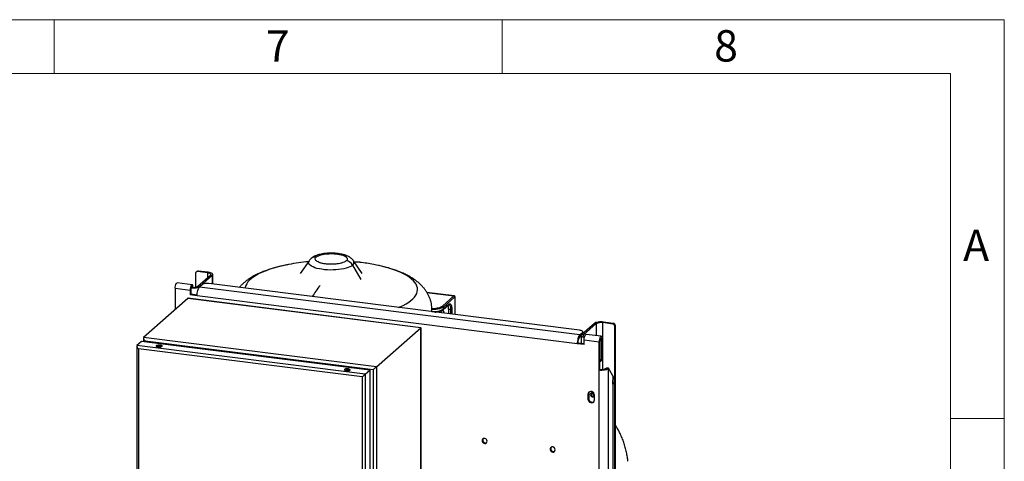
# Model space of a CAD drawing. Units: millimetres. Extents: x 4 to 416, y 4 to 293.
# Drawn here: x 306 to 416, y 244 to 293 of the extents above; entities that cross this region are included whole.
import ezdxf

# ---------------------------------------------------------------- set-up
doc = ezdxf.new("R2010")
doc.units = ezdxf.units.MM
doc.layers.add('SHEET_FORMAT_LINES', color=8, linetype='Continuous')
doc.styles.add('SLDTEXTSTYLE0', font='TXT', dxfattribs={"width": 0.75})

msp = doc.modelspace()

# ---------------------------------------------------------------- linework, layer by layer
at = {"color": 7, "linetype": 'Continuous', "lineweight": 25}
for p, q in [((338.45, 266.11), (337.47, 264.7)), ((344.38, 264.7), (343.4, 266.11)), ((344.12, 265.93), (343.47, 266)), ((325.78, 264.71), (325.78, 263.16)), ((325.92, 264.92), (325.84, 264.85)), ((326.06, 264.96), (325.99, 264.89)), ((327.13, 264.75), (325.99, 264.89)), ((327.21, 264.82), (326.06, 264.96)), ((327.13, 264.75), (327.21, 264.82)), ((327.13, 264.75), (327.13, 264.22)), ((343.3, 265.62), (344.24, 264.02)), ((325.4, 263.43), (323.74, 263.64)), ((326.04, 263.26), (327.45, 264.51)), ((326.25, 263.24), (327.66, 264.48)), ((327.45, 264.51), (327.66, 264.48)), ((327.66, 263.51), (327.66, 264.48)), ((327.71, 263.5), (327.71, 264.58)), ((323.51, 263.03), (323.51, 260.67)), ((323.51, 263.03), (325.18, 262.82)), ((325.18, 262.82), (325.26, 262.89)), ((325.18, 262.82), (325.18, 262.29)), ((325.26, 262.89), (325.26, 262.36)), ((325.32, 263.15), (325.3, 263.14)), ((325.31, 263.16), (325.32, 263.15)), ((326.04, 263.26), (326.25, 263.24)), ((326.55, 263.45), (326.23, 263.17)), ((368.64, 257.83), (326.23, 263.17)), ((326.25, 263.24), (326.25, 263.18)), ((368.63, 258.35), (327.26, 263.56)), ((354.64, 262.19), (351.59, 262.58)), ((351.6, 262.56), (354.61, 262.18)), ((324.92, 261.91), (319.99, 257.56)), ((350.9, 258.63), (324.92, 261.91)), ((350.93, 258.64), (324.94, 261.92)), ((325.18, 262.29), (325.26, 262.36)), ((325.96, 262.2), (325.18, 262.29)), ((325.96, 262.27), (325.26, 262.36)), ((368.36, 256.85), (325.96, 262.2)), ((353.33, 261.05), (354.61, 262.18)), ((354.72, 262.07), (353.43, 260.94)), ((354.72, 262.07), (354.72, 260.1)), ((354.73, 260.1), (354.73, 262.09)), ((352.16, 260.42), (352.16, 260.64)), ((353.4, 260.66), (354.02, 261.2)), ((353.43, 260.73), (354.05, 261.27)), ((353.43, 260.94), (353.43, 260.73)), ((354.01, 260.71), (354.22, 260.69)), ((354.01, 260.71), (354.01, 260.19)), ((354.22, 260.69), (354.22, 260.16)), ((354.36, 260.71), (354.36, 260.14)), ((371.2, 259.2), (371.28, 259.27)), ((372.42, 259.12), (371.28, 259.27)), ((345.97, 254.29), (350.9, 258.63)), ((350.9, 258.63), (350.9, 227.21)), ((350.91, 227.23), (350.91, 258.66)), ((368.64, 257.83), (368.95, 258.11)), ((370.27, 259.11), (368.86, 257.87)), ((368.95, 257.95), (368.95, 258.11)), ((368.99, 257.98), (368.99, 258.17)), ((370.48, 259.09), (369.07, 257.84)), ((370.48, 259.09), (370.27, 259.11)), ((370.48, 259.09), (370.48, 257.75)), ((372.34, 259.05), (371.2, 259.2)), ((371.2, 253.99), (371.2, 259.2)), ((372.34, 259.05), (372.42, 259.12)), ((372.63, 258.89), (372.55, 258.82)), ((372.55, 252.74), (372.55, 258.82)), ((372.63, 155.39), (372.63, 258.89)), ((319.76, 257.11), (319.25, 256.66)), ((345.22, 253.9), (319.76, 257.11)), ((319.97, 257.5), (319.97, 257.08)), ((345.97, 254.29), (319.99, 257.56)), ((345.58, 253.94), (320.16, 257.15)), ((320.16, 257.15), (320.16, 257.06)), ((368.64, 257.62), (368.64, 257.83)), ((368.64, 257.62), (368.81, 257.77)), ((368.81, 257.78), (368.81, 256.88)), ((369.07, 257.84), (368.86, 257.87)), ((369.07, 257.71), (369.07, 257.84)), ((369.14, 257.28), (370.81, 257.07)), ((369.14, 256.76), (369.14, 257.28)), ((371.03, 257.69), (369.37, 257.89)), ((370.81, 257.07), (370.88, 257.14)), ((370.81, 253.93), (370.81, 257.07)), ((370.88, 254), (370.88, 257.14)), ((371.06, 257.29), (370.91, 257.31)), ((371.06, 257.29), (371.14, 257.36)), ((371.06, 255.2), (371.06, 257.29)), ((371.14, 255.27), (371.14, 257.36)), ((319.23, 256.63), (319.23, 225.72)), ((344.71, 253.45), (319.25, 256.66)), ((344.37, 253.15), (319.41, 256.29)), ((319.41, 256.29), (319.41, 225.89)), ((368.44, 256.92), (368.36, 256.85)), ((369.14, 256.76), (368.36, 256.85)), ((369.14, 256.83), (368.44, 256.92)), ((370.91, 254.85), (370.99, 254.92)), ((371.06, 255.2), (371.14, 255.27)), ((344.71, 253.45), (345.22, 253.9)), ((345.22, 253.9), (345.22, 223)), ((345.58, 253.94), (345.58, 223.08)), ((345.97, 254.29), (345.97, 222.86)), ((370.88, 254), (370.81, 253.93)), ((370.81, 224.59), (370.81, 253.93)), ((371.6, 254.1), (371.64, 254.14)), ((371.6, 254.1), (371.81, 254.08)), ((371.85, 254.11), (371.64, 254.14)), ((371.81, 254.08), (371.85, 254.11)), ((371.81, 254.08), (371.81, 224.75)), ((372.32, 253.27), (371.85, 254.11)), ((344.37, 253.15), (344.37, 222.75)), ((344.71, 253.45), (344.71, 222.55)), ((372.32, 253.27), (372.32, 226.45)), ((372.55, 232.31), (372.55, 252.74)), ((372.32, 252.28), (372.37, 252.32)), ((369.64, 251.27), (369.56, 251.2)), ((369.56, 251.2), (369.56, 250.68)), ((369.64, 250.75), (369.56, 250.68)), ((369.64, 251.27), (369.64, 250.75)), ((370.29, 250.59), (370.29, 251.11))]:
    msp.add_line(p, q, dxfattribs=at)
at = {"color": 7, "linetype": 'Continuous', "lineweight": 25, "flags": 128}
for points in [[(343.3, 265.62), (343.17, 265.52), (343, 265.43), (342.8, 265.35), (342.57, 265.28), (342.32, 265.21), (342.04, 265.16), (341.74, 265.12), (341.44, 265.09), (341.12, 265.08), (340.8, 265.07), (340.49, 265.09), (340.18, 265.11), (339.88, 265.15), (339.6, 265.2), (339.33, 265.26), (339.1, 265.33), (338.89, 265.41), (338.72, 265.5), (338.58, 265.6), (338.47, 265.7), (338.41, 265.8), (338.38, 265.91), (338.4, 266.01), (338.45, 266.11)], [(327.45, 264.51), (327.48, 264.54), (327.49, 264.58), (327.47, 264.62), (327.44, 264.65), (327.38, 264.68), (327.31, 264.71), (327.23, 264.73), (327.13, 264.75)], [(327.66, 264.48), (327.7, 264.53), (327.71, 264.58), (327.69, 264.63), (327.64, 264.68), (327.57, 264.73), (327.47, 264.76), (327.34, 264.8), (327.21, 264.82)], [(336.18, 265.69), (336, 265.65), (335.48, 265.54), (334.99, 265.42), (334.51, 265.29), (334.07, 265.15), (333.65, 265), (333.26, 264.84), (332.9, 264.67), (332.58, 264.49), (332.29, 264.31), (332.03, 264.13), (331.81, 263.93), (331.63, 263.74), (331.49, 263.54), (331.39, 263.33), (331.32, 263.13), (331.31, 263.05)], [(346.21, 265.58), (345.98, 265.62), (345.66, 265.69)], [(348.43, 260.89), (348.59, 260.95), (348.94, 261.12), (349.27, 261.3), (349.56, 261.48), (349.81, 261.67), (350.03, 261.86), (350.21, 262.05), (350.35, 262.25), (350.46, 262.46), (350.52, 262.66), (350.55, 262.87), (350.53, 263.07), (350.48, 263.28), (350.39, 263.48), (350.25, 263.68), (350.08, 263.88), (349.88, 264.07), (349.63, 264.26), (349.35, 264.45), (349.04, 264.62), (348.69, 264.79), (348.31, 264.95), (347.9, 265.11), (347.46, 265.25), (346.99, 265.39), (346.5, 265.51), (346.21, 265.58)], [(323.51, 263.03), (323.52, 263.17), (323.55, 263.32), (323.58, 263.45), (323.63, 263.55), (323.68, 263.62), (323.73, 263.64), (323.74, 263.64)], [(325.51, 263.14), (325.5, 263.24), (325.48, 263.35), (325.44, 263.41), (325.4, 263.43), (325.34, 263.41), (325.29, 263.34), (325.25, 263.24), (325.21, 263.11), (325.19, 262.96), (325.18, 262.82)], [(325.42, 263.15), (325.41, 263.19), (325.38, 263.21), (325.34, 263.2), (325.31, 263.15), (325.28, 263.08), (325.26, 262.98), (325.26, 262.89)], [(325.28, 263.08), (325.39, 263.07), (325.54, 263.07), (325.69, 263.08), (325.84, 263.09), (325.97, 263.12), (326.09, 263.15), (326.18, 263.19), (326.25, 263.24)], [(325.96, 262.2), (325.96, 262.34), (325.98, 262.5), (326, 262.64), (326.04, 262.79), (326.08, 262.91), (326.13, 263.02), (326.18, 263.11), (326.23, 263.17)], [(352.14, 260.42), (352.15, 260.51), (352.16, 260.64)], [(353.43, 260.94), (353.33, 260.86), (353.19, 260.8), (353.01, 260.74), (352.81, 260.7), (352.59, 260.67), (352.36, 260.65), (352.15, 260.65)], [(352.16, 260.44), (352.36, 260.44), (352.59, 260.46), (352.81, 260.49), (353.01, 260.53), (353.19, 260.59), (353.33, 260.65), (353.43, 260.73)], [(354.04, 261.21), (354.05, 261.21), (354.1, 261.19), (354.14, 261.13), (354.17, 261.05), (354.2, 260.95), (354.21, 260.82), (354.22, 260.69)], [(371.28, 259.27), (371.13, 259.28), (370.98, 259.28), (370.83, 259.28), (370.68, 259.26), (370.55, 259.23), (370.43, 259.2), (370.34, 259.16), (370.27, 259.11)], [(368.95, 258.11), (368.98, 258.14), (368.99, 258.18), (368.97, 258.21), (368.94, 258.25), (368.88, 258.28), (368.81, 258.31), (368.73, 258.33), (368.63, 258.35)], [(368.64, 257.83), (368.58, 257.77), (368.53, 257.68), (368.48, 257.57), (368.44, 257.44), (368.41, 257.3), (368.38, 257.15), (368.37, 257), (368.36, 256.85)], [(368.86, 257.87), (368.82, 257.82), (368.81, 257.77), (368.83, 257.72), (368.88, 257.67), (368.95, 257.63), (369.05, 257.59), (369.17, 257.56)], [(369.07, 257.84), (369.04, 257.81), (369.03, 257.77), (369.05, 257.73), (369.08, 257.7), (369.13, 257.67), (369.19, 257.65)], [(369.14, 257.28), (369.15, 257.42), (369.17, 257.57), (369.21, 257.7), (369.26, 257.8), (369.31, 257.87), (369.36, 257.9), (369.37, 257.89)], [(371.14, 257.36), (371.13, 257.49), (371.11, 257.6), (371.07, 257.66), (371.02, 257.69), (370.97, 257.66), (370.92, 257.59), (370.87, 257.49), (370.84, 257.36), (370.81, 257.21), (370.81, 257.07)], [(371.06, 257.29), (371.05, 257.38), (371.03, 257.44), (371.01, 257.46), (370.97, 257.45), (370.94, 257.4), (370.91, 257.33), (370.89, 257.23), (370.88, 257.14)], [(321.6, 256.48), (321.72, 256.47), (321.83, 256.48), (321.93, 256.5), (322.01, 256.53), (322.05, 256.56), (322.05, 256.6), (322.01, 256.64), (321.94, 256.67), (321.84, 256.69), (321.72, 256.7), (321.61, 256.69), (321.51, 256.67), (321.43, 256.64), (321.39, 256.6), (321.39, 256.57), (321.43, 256.53), (321.5, 256.5), (321.6, 256.48)], [(322, 256.52), (321.94, 256.54), (321.84, 256.56)], [(342.6, 253.84), (342.71, 253.83), (342.83, 253.83), (342.93, 253.85), (343, 253.88), (343.04, 253.92), (343.04, 253.96), (343.01, 253.99), (342.93, 254.02), (342.83, 254.04), (342.72, 254.05), (342.6, 254.04), (342.5, 254.03), (342.43, 254), (342.39, 253.96), (342.39, 253.92), (342.42, 253.88), (342.5, 253.85), (342.6, 253.84)], [(342.99, 253.88), (342.93, 253.9), (342.83, 253.92)], [(370.81, 253.93), (370.95, 253.91), (371.1, 253.91), (371.26, 253.92), (371.4, 253.93), (371.53, 253.96), (371.65, 253.99), (371.74, 254.03), (371.81, 254.08)], [(372.35, 252.57), (372.33, 252.73), (372.32, 252.78)], [(370.29, 251.11), (370.26, 251.24), (370.2, 251.36), (370.1, 251.45), (369.98, 251.51), (369.86, 251.53), (369.74, 251.5), (369.64, 251.43), (369.58, 251.33), (369.56, 251.2)], [(372.32, 252.37), (372.33, 252.41), (372.35, 252.57)], [(369.56, 250.68), (369.58, 250.55), (369.64, 250.43), (369.74, 250.34), (369.86, 250.28), (369.98, 250.26), (370.1, 250.29), (370.2, 250.36), (370.26, 250.47), (370.29, 250.59)], [(369.71, 251.48), (369.66, 251.4), (369.64, 251.27)], [(370.04, 250.94), (370.12, 250.94), (370.19, 250.98), (370.24, 251.05), (370.26, 251.13), (370.24, 251.22), (370.19, 251.29), (370.12, 251.35), (370.04, 251.38), (369.96, 251.37), (369.89, 251.33), (369.84, 251.27), (369.82, 251.18), (369.84, 251.1), (369.89, 251.02), (369.96, 250.96), (370.04, 250.94)], [(358.31, 245.97), (358.29, 246.08), (358.23, 246.17), (358.15, 246.25), (358.05, 246.29), (357.94, 246.29), (357.85, 246.26), (357.78, 246.19), (357.74, 246.09), (357.74, 245.99), (357.78, 245.88), (357.85, 245.8), (357.94, 245.74), (358.05, 245.71), (358.15, 245.73), (358.23, 245.78), (358.29, 245.87), (358.31, 245.97)], [(365.89, 245.01), (365.87, 245.12), (365.82, 245.22), (365.74, 245.29), (365.63, 245.33), (365.53, 245.34), (365.44, 245.3), (365.37, 245.23), (365.33, 245.14), (365.33, 245.03), (365.37, 244.93), (365.44, 244.84), (365.53, 244.78), (365.63, 244.76), (365.74, 244.77), (365.82, 244.83), (365.87, 244.91), (365.89, 245.01)]]:
    msp.add_lwpolyline(points, dxfattribs=at)
at = {"color": 7, "linetype": 'Continuous', "lineweight": 25}
for centre, radius, start, end in [((340.92, 240.55), 25.58, 95.7187, 100.677), ((339.14, 265.79), 0.735, 81.6294, 130.9013), ((342.46, 265.14), 0.968, 29.9257, 81.7922), ((343.1, 265.91), 0.353, 303.6089, 33.7076), ((343.76, 263.07), 2.89, 82.8508, 94.9046), ((340.92, 240.55), 25.58, 79.323, 82.8192), ((325.96, 264.71), 0.181, 81.3986, 181.4206), ((326.04, 264.78), 0.185, 81.8416, 130.6612), ((325.53, 264.23), 1.09, 259.2261, 297.8883), ((327.06, 262.48), 1.09, 79.2261, 117.8883), ((352.33, 253.3), 16.15, 141.6118, 146.9666), ((354.59, 262.06), 0.121, 1.0587, 81.7605), ((352.71, 260.01), 0.626, 25.6261, 51.3905), ((353.31, 260.93), 0.121, 1.0587, 81.7605), ((352.66, 259.97), 0.927, 17.1576, 43.7105), ((352.68, 259.99), 0.926, 15.8004, 43.5135), ((353.34, 260.72), 0.0918, 311.9092, 1.2128), ((352.96, 260.76), 1.05, 357.3856, 20.7549), ((353.96, 261.27), 0.0926, 312.158, 0.9777), ((354.26, 260.9), 0.219, 259.2261, 297.8883), ((370.99, 258.12), 1.09, 79.2261, 117.8883), ((372.31, 258.81), 0.243, 1.0587, 81.7605), ((372.38, 258.88), 0.243, 1.0587, 81.7605), ((369.53, 256.99), 1.09, 144.9309, 183.5931), ((321.72, 255.8), 0.773, 81.1721, 110.7713), ((370.6, 255.19), 0.459, 307.9477, 1.1345), ((370.68, 255.26), 0.463, 312.158, 0.9777), ((342.71, 253.15), 0.773, 81.1721, 110.7713), ((371.09, 255.07), 1.09, 259.2261, 297.8883), ((371.83, 252.73), 0.723, 0.9767, 47.0752), ((372, 252.73), 0.551, 311.9435, 1.1921), ((370.03, 250.73), 0.397, 177.7278, 297.2651), ((370.14, 251.25), 0.241, 151.7204, 291.0988), ((370.37, 251.45), 0.369, 190.9965, 251.8228), ((358.13, 246.1), 0.312, 147.7753, 295.044), ((365.71, 245.14), 0.312, 147.7753, 295.044)]:
    msp.add_arc(centre, radius, start, end, dxfattribs=at)
for points, knots in [([(341.67, 266.91), (341.62, 266.91), (341.47, 266.93), (341.23, 266.95), (340.94, 266.96), (340.65, 266.95), (340.36, 266.93), (340.08, 266.9), (339.81, 266.85), (339.54, 266.79), (339.28, 266.71), (339.05, 266.61), (338.84, 266.49), (338.72, 266.4), (338.66, 266.35), (338.66, 266.35)], [0, 0, 0, 0, 0.044956, 0.130124, 0.214566, 0.298763, 0.383178, 0.468273, 0.55472, 0.643436, 0.735769, 0.833615, 0.920139, 0.995929, 1, 1, 1, 1]), ([(339.25, 266.52), (339.29, 266.55), (339.39, 266.62), (339.62, 266.72), (339.93, 266.81), (340.3, 266.87), (340.7, 266.9), (341.13, 266.91), (341.56, 266.87), (341.96, 266.8), (342.28, 266.71), (342.51, 266.59), (342.66, 266.47), (342.73, 266.33), (342.7, 266.2), (342.63, 266.13), (342.6, 266.1)], [0, 0, 0, 0, 0.057762, 0.12573, 0.204864, 0.271652, 0.344095, 0.420866, 0.5, 0.579134, 0.655905, 0.728348, 0.795136, 0.87427, 0.942238, 1, 1, 1, 1]), ([(343.39, 266.12), (343.38, 266.13), (343.35, 266.19), (343.26, 266.28), (343.12, 266.41), (342.95, 266.52), (342.75, 266.63), (342.52, 266.72), (342.26, 266.8), (341.99, 266.86), (341.79, 266.89), (341.68, 266.91), (341.67, 266.91)], [0, 0, 0, 0, 0.01257, 0.107137, 0.207116, 0.316328, 0.439028, 0.576241, 0.718534, 0.855897, 0.979325, 1, 1, 1, 1]), ([(338.66, 266.35), (338.61, 266.3), (338.54, 266.24), (338.48, 266.15), (338.45, 266.11)], [0, 0, 0, 0, 0.5947346, 1, 1, 1, 1]), ([(342.6, 266.1), (342.55, 266.06), (342.46, 265.99), (342.22, 265.89), (341.91, 265.8), (341.54, 265.74), (341.15, 265.71), (340.71, 265.71), (340.28, 265.74), (339.89, 265.81), (339.57, 265.91), (339.34, 266.02), (339.18, 266.15), (339.12, 266.28), (339.14, 266.41), (339.21, 266.48), (339.25, 266.52)], [0, 0, 0, 0, 0.0577617, 0.1257296, 0.2048636, 0.2716523, 0.3440948, 0.420866, 0.5, 0.579134, 0.6559052, 0.7283477, 0.7951364, 0.8742704, 0.9422383, 1, 1, 1, 1]), ([(336.14, 265.68), (336.02, 265.65), (335.71, 265.6), (335.24, 265.49), (334.71, 265.35), (334.2, 265.2), (333.7, 265.03), (333.21, 264.85), (332.74, 264.64), (332.28, 264.41), (331.86, 264.16), (331.49, 263.9), (331.17, 263.64), (330.89, 263.39), (330.73, 263.21), (330.66, 263.13)], [0, 0, 0, 0, 0.051304, 0.130879, 0.211346, 0.292901, 0.375772, 0.460193, 0.546354, 0.634235, 0.723289, 0.801169, 0.874623, 0.943615, 1, 1, 1, 1]), ([(352.15, 260.64), (352.15, 260.7), (352.16, 260.87), (352.12, 261.16), (352.06, 261.5), (351.96, 261.83), (351.83, 262.15), (351.67, 262.46), (351.48, 262.76), (351.27, 263.04), (351.03, 263.31), (350.75, 263.58), (350.44, 263.83), (350.1, 264.08), (349.71, 264.32), (349.29, 264.55), (348.83, 264.76), (348.35, 264.96), (347.84, 265.14), (347.33, 265.3), (346.8, 265.44), (346.43, 265.53), (346.24, 265.57), (346.24, 265.57)], [0, 0, 0, 0, 0.0192954, 0.0603476, 0.101199, 0.1421028, 0.1833335, 0.2251973, 0.2680454, 0.3122865, 0.3583924, 0.4068881, 0.4583037, 0.5130487, 0.5711736, 0.6320979, 0.6946171, 0.7572167, 0.8190261, 0.8798186, 0.9396215, 0.998556, 1, 1, 1, 1]), ([(324.96, 261.91), (324.95, 261.92), (324.93, 261.92), (324.92, 261.91), (324.92, 261.91)], [0, 0, 0, 0, 0.403135, 1, 1, 1, 1]), ([(354.61, 262.18), (354.62, 262.19), (354.63, 262.2), (354.63, 262.2), (354.63, 262.2)], [0, 0, 0, 0, 0.498052, 1, 1, 1, 1]), ([(354.73, 262.09), (354.73, 262.1), (354.73, 262.13), (354.7, 262.16), (354.67, 262.19), (354.65, 262.19), (354.63, 262.2)], [0, 0, 0, 0, 0.241743, 0.5, 0.758257, 1, 1, 1, 1]), ([(354.73, 262.09), (354.73, 262.08), (354.73, 262.08), (354.72, 262.07), (354.72, 262.07)], [0, 0, 0, 0, 0.501872, 1, 1, 1, 1]), ([(352.15, 260.79), (352.18, 260.79), (352.32, 260.79), (352.59, 260.81), (352.91, 260.86), (353.18, 260.95), (353.28, 261.02), (353.33, 261.05)], [0, 0, 0, 0, 0.05487, 0.28602, 0.527435, 0.76885, 1, 1, 1, 1]), ([(352.49, 260.38), (352.52, 260.38), (352.61, 260.39), (352.76, 260.41), (352.95, 260.45), (353.13, 260.5), (353.29, 260.57), (353.37, 260.63), (353.4, 260.66)], [0, 0, 0, 0, 0.069238, 0.223178, 0.39899, 0.591571, 0.794344, 1, 1, 1, 1]), ([(354.02, 261.2), (354.02, 261.2), (354.03, 261.21), (354.05, 261.21), (354.04, 261.21), (354.04, 261.21), (354.04, 261.21)], [0, 0, 0, 0, 0.012907, 0.499451, 0.988573, 1, 1, 1, 1]), ([(354.05, 261.27), (354.08, 261.29), (354.14, 261.33), (354.22, 261.29), (354.3, 261.18), (354.35, 260.98), (354.36, 260.8), (354.36, 260.71)], [0, 0, 0, 0, 0.1775638, 0.3671391, 0.5633628, 0.7897529, 1, 1, 1, 1]), ([(350.9, 258.63), (350.91, 258.64), (350.91, 258.64), (350.91, 258.65), (350.91, 258.65)], [0, 0, 0, 0, 0.553156, 1, 1, 1, 1]), ([(319.99, 257.56), (319.98, 257.55), (319.97, 257.54), (319.97, 257.5), (319.97, 257.45), (320, 257.38), (320.06, 257.27), (320.13, 257.19), (320.16, 257.15)], [0, 0, 0, 0, 0.106348, 0.214525, 0.328243, 0.449884, 0.719219, 1, 1, 1, 1]), ([(319.25, 256.66), (319.24, 256.65), (319.23, 256.64), (319.23, 256.6), (319.24, 256.56), (319.26, 256.49), (319.32, 256.4), (319.38, 256.33), (319.41, 256.29)], [0, 0, 0, 0, 0.107127, 0.215959, 0.330177, 0.452072, 0.720699, 1, 1, 1, 1]), ([(345.58, 253.94), (345.62, 253.98), (345.69, 254.04), (345.79, 254.13), (345.86, 254.19), (345.91, 254.23), (345.94, 254.26), (345.96, 254.28), (345.97, 254.29)], [0, 0, 0, 0, 0.285028, 0.545418, 0.665824, 0.780234, 0.890611, 1, 1, 1, 1]), ([(344.37, 253.15), (344.4, 253.18), (344.47, 253.23), (344.55, 253.31), (344.61, 253.36), (344.65, 253.4), (344.69, 253.43), (344.71, 253.44), (344.71, 253.45)], [0, 0, 0, 0, 0.277959, 0.534952, 0.654953, 0.770544, 0.884346, 1, 1, 1, 1]), ([(374, 243.73), (374, 243.75), (373.99, 243.95), (373.93, 244.33), (373.83, 244.88), (373.69, 245.42), (373.52, 245.95), (373.32, 246.46), (373.09, 246.95), (372.86, 247.39), (372.7, 247.65), (372.63, 247.76)], [0, 0, 0, 0, 0.009727, 0.14069, 0.270812, 0.400113, 0.528607, 0.656309, 0.783227, 0.909371, 1, 1, 1, 1])]:
    msp.add_open_spline(points, degree=3, knots=knots, dxfattribs=at)
at = {"layer": 'SHEET_FORMAT_LINES', "color": 7, "linetype": 'Continuous', "lineweight": 18}
for p, q in [((4, 293), (416, 293)), ((310, 287), (310, 293)), ((360, 287), (360, 293)), ((416, 293), (416, 4)), ((10, 287), (410, 287)), ((410, 287), (410, 10)), ((410, 248.5), (416, 248.5))]:
    msp.add_line(p, q, dxfattribs=at)

# ---------------------------------------------------------------- texts
at = {"layer": 'SHEET_FORMAT_LINES', "char_height": 3.5, "attachment_point": 2, "style": 'SLDTEXTSTYLE0'}
for s, insert in [('7', (334.96, 291.83)), ('8', (384.96, 291.83)), ('A', (412.86, 269.58))]:
    msp.add_mtext(s, dxfattribs=dict(at, insert=insert))

doc.saveas('drawing.dxf')
